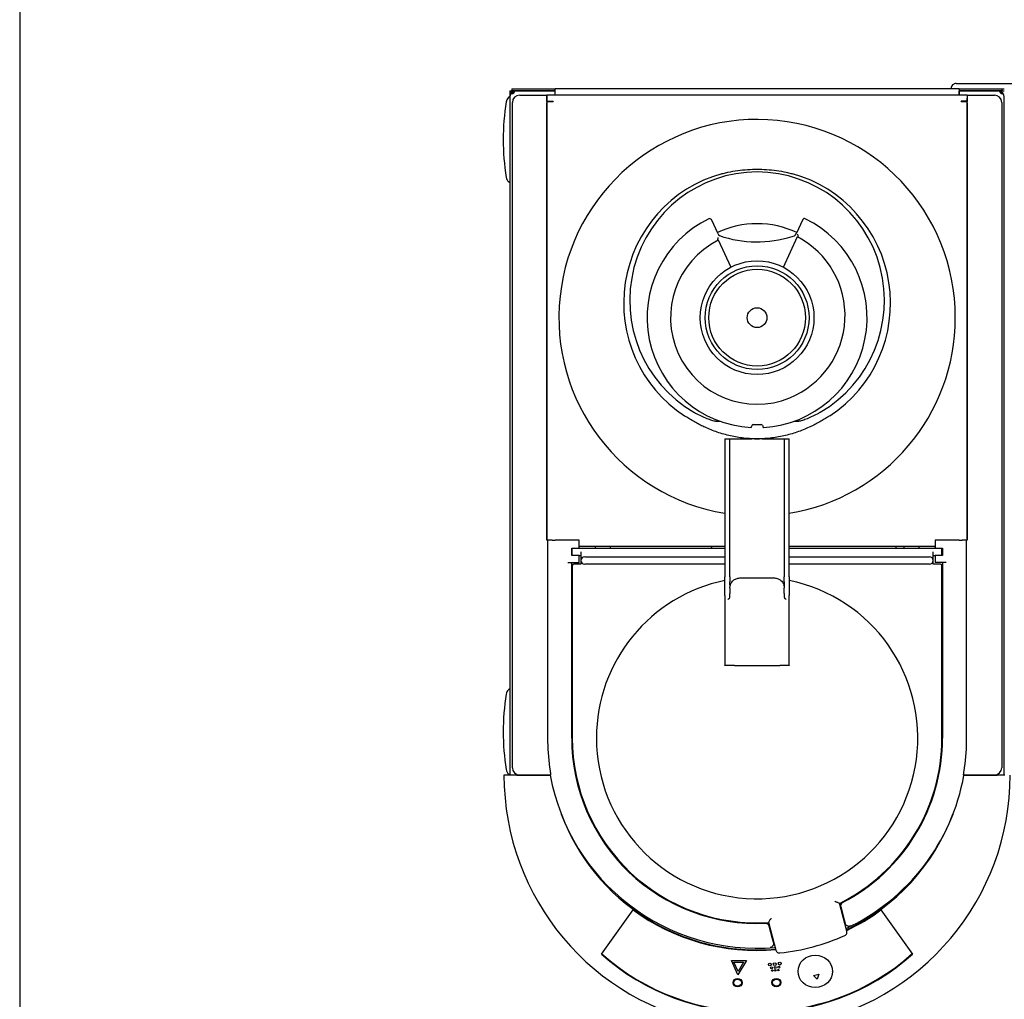
# Model space of a CAD drawing. Extents: x -238 to 1282, y -1151 to 1065.
# Drawn here: x -238 to 160, y 199 to 596 of the extents above; entities that cross this region are included whole.
import ezdxf
from ezdxf.enums import TextEntityAlignment as Align

# ---------------------------------------------------------------- set-up
doc = ezdxf.new("R2010")
doc.units = 0
doc.layers.get('0').update_dxf_attribs({"linetype": 'CONTINUOUS'})
doc.layers.add('AM_VIS', color=7, linetype='CONTINUOUS')
doc.styles.add('STUKLIJST', font='ARIAL.TTF')

# ---------------------------------------------------------------- blocks, each defined once
blk = doc.blocks.new('A4STAAND')
blk.add_lwpolyline([(0, 0), (190, 0), (190, 277), (0, 277)], close=True)
at = {"style": 'STUKLIJST'}
for tag, p, height in [('01', (23.091, 33.402), 2.5), ('02', (32.591, 33.442), 2.5), ('BENAMING', (41.482, 33.442), 2.5), ('AFMETINGEN', (116.535, 33.449), 2.5), ('0', (158.803, 21.724), 2.5), ('123456', (164.183, 21.735), 2.5), ('REV_OMSCHR', (151.97, 18.035), 1.5), ('1:2', (68.091, 14.967), 2), ('ROELOF', (106.683, 15.072), 2), ('REV_OMSCHR', (152.037, 14.58), 1.5), ('ERIK', (106.77, 11.382), 2), ('12-12-99', (68.091, 7.756), 2), ('........', (161.007, 7.798), 2), ('TEK_NUM', (152.196, 1.608), 3.5)]:
    blk.add_attdef(tag, p, '', height=height, dxfattribs=at)
for tag, height, p in [('ART.NR', 2.5, (178.826, 33.465)), ('OMSCHRIJVING', 3.5, (84.58, 1.759))]:
    blk.add_attdef(tag, text='', height=height, dxfattribs=at).set_placement(p, align=Align.CENTER)

msp = doc.modelspace()

# ---------------------------------------------------------------- linework, layer by layer
at = {"layer": 'AM_VIS'}
for p, q in [((140.96, 569.71), (194.97, 569.71)), ((-39.53, 566.71), (-38.87, 566.71)), ((-39.53, 566.71), (-39.53, 565.06)), ((-38.73, 567.51), (-37.03, 567.51)), ((-38.73, 567.51), (-38.73, 566.71)), ((-37.03, 566.71), (-38.73, 566.71)), ((-38.61, 566.24), (-38.56, 566.19)), ((-38.61, 565.71), (-38.26, 565.71)), ((-38.12, 566.46), (-38.26, 566.59)), ((-37.03, 567.51), (-21.33, 567.51)), ((-37.03, 566.71), (-21.33, 566.71)), ((-37.03, 566.71), (-36.68, 566.71)), ((-36.98, 566.71), (-36.98, 566.71)), ((-21.33, 566.71), (-36.68, 566.71)), ((-21.33, 567.51), (-21.28, 567.51)), ((-21.33, 566.71), (-21.33, 567.51)), ((-21.28, 566.71), (-21.33, 566.71)), ((-21.33, 566.71), (-21.28, 566.71)), ((-21.33, 566.71), (-21.33, 565.01)), ((-21.28, 565.91), (-21.33, 565.91)), ((142.22, 567.51), (-21.28, 567.51)), ((-21.28, 565.01), (-21.28, 567.51)), ((138.97, 567.51), (138.97, 567.72)), ((142.22, 567.51), (142.27, 567.51)), ((142.22, 567.51), (142.22, 565.01)), ((142.22, 566.71), (142.27, 566.71)), ((142.27, 566.71), (142.22, 566.71)), ((142.27, 565.91), (142.22, 565.91)), ((142.27, 567.51), (157.97, 567.51)), ((142.27, 567.51), (142.27, 566.71)), ((142.27, 566.71), (157.97, 566.71)), ((142.27, 565.01), (142.27, 566.71)), ((157.62, 566.71), (142.27, 566.71)), ((157.62, 566.71), (157.97, 566.71)), ((157.92, 566.71), (157.92, 566.71)), ((157.97, 567.51), (159.67, 567.51)), ((159.67, 566.71), (157.97, 566.71)), ((159.2, 565.71), (159.55, 565.71)), ((159.67, 566.71), (159.67, 567.51)), ((159.67, 567.51), (160.47, 567.51)), ((159.67, 566.71), (160.47, 566.71)), ((-39.53, 565.01), (-39.53, 564.21)), ((-39.53, 564.21), (-39.53, 290.01)), ((-38.53, 293.01), (-38.53, 562.01)), ((-35.53, 565.01), (-24.63, 565.01)), ((-24.63, 564.87), (-24.63, 565.01)), ((-24.63, 564.87), (-24.63, 563.79)), ((-24.53, 563.9), (-24.63, 563.9)), ((-24.54, 563.79), (-24.63, 563.79)), ((-24.56, 385.08), (-24.56, 561.87)), ((-24.54, 563.79), (-24.53, 563.8)), ((-24.53, 562.51), (-24.53, 565.01)), ((145.47, 565.01), (-24.53, 565.01)), ((-24.53, 562.51), (-22.03, 562.51)), ((-24.53, 562.46), (-24.53, 562.51)), ((-24.53, 562.46), (-22.03, 562.46)), ((-24.53, 562.46), (-24.53, 385.01)), ((-23.73, 562.51), (-23.73, 562.46)), ((-22.85, 562.46), (-22.85, 562.51)), ((-22.03, 562.51), (-22.03, 562.46)), ((145.47, 562.51), (142.97, 562.51)), ((142.97, 562.46), (142.97, 562.51)), ((142.97, 562.46), (145.47, 562.46)), ((143.79, 562.51), (143.79, 562.46)), ((144.67, 562.46), (144.67, 562.51)), ((145.47, 565.01), (145.47, 562.51)), ((145.57, 563.9), (145.47, 563.9)), ((145.47, 563.8), (145.48, 563.79)), ((145.47, 562.51), (145.47, 562.46)), ((145.47, 385.01), (145.47, 562.46)), ((145.57, 563.79), (145.48, 563.79)), ((145.5, 561.87), (145.5, 385.08)), ((145.57, 565.01), (156.47, 565.01)), ((145.57, 565.01), (145.57, 564.87)), ((145.57, 563.79), (145.57, 564.87)), ((159.47, 562.01), (159.47, 293.01)), ((160.47, 290.01), (160.47, 564.21)), ((44.66, 508.88), (41.97, 514.65)), ((78.94, 514.66), (76.25, 508.89)), ((44.68, 506.47), (49.84, 495.41)), ((71.08, 495.42), (76.87, 507.85)), ((44.32, 433.1), (45.52, 433.1)), ((58.13, 430.57), (58.46, 431.49)), ((58.93, 431.82), (62.14, 431.82)), ((62.61, 431.49), (62.94, 430.58)), ((75.42, 433.1), (76.62, 433.1)), ((47.47, 426.06), (49.47, 426.06)), ((47.47, 426.06), (47.47, 370.26)), ((49.47, 426.06), (53.97, 426.06)), ((49.47, 370.26), (49.47, 426.06)), ((53.97, 426.06), (58.38, 426.06)), ((59.44, 426.02), (61.5, 426.02)), ((62.56, 426.06), (66.97, 426.06)), ((66.97, 426.06), (71.47, 426.06)), ((71.47, 426.06), (71.47, 370.26)), ((71.47, 426.06), (73.47, 426.06)), ((73.47, 370.26), (73.47, 426.06)), ((-24.56, 385.08), (-24.53, 385.11)), ((-24.53, 385.08), (-24.56, 385.08)), ((-22.45, 385.01), (-24.53, 385.01)), ((-24.29, 385.01), (-24.29, 305.01)), ((-22.45, 385.01), (-21.28, 385.01)), ((-11.53, 385.01), (-21.28, 385.01)), ((-11.53, 381.86), (-11.53, 385.01)), ((47.47, 382.41), (-11.36, 382.41)), ((-4.92, 381.86), (-4.92, 382.41)), ((0.98, 382.41), (0.98, 381.86)), ((41.9, 382.41), (42.21, 381.86)), ((132.3, 382.41), (73.47, 382.41)), ((116.73, 381.86), (116.73, 382.41)), ((119.96, 381.86), (119.95, 382.41)), ((125.86, 382.41), (125.86, 381.86)), ((142.22, 385.01), (132.47, 385.01)), ((132.47, 385.01), (132.47, 381.86)), ((142.22, 385.01), (143.39, 385.01)), ((145.47, 385.01), (143.39, 385.01)), ((145.23, 305.01), (145.23, 385.01)), ((145.5, 385.08), (145.47, 385.11)), ((145.5, 385.08), (145.47, 385.08)), ((-14.53, 381.86), (-11.53, 381.86)), ((-14.53, 378.86), (-14.53, 381.86)), ((-11.53, 378.86), (-14.53, 378.86)), ((-14.28, 378.86), (-14.28, 381.86)), ((-11.53, 381.86), (47.47, 381.86)), ((-11.53, 376.01), (-11.53, 378.86)), ((-11.53, 378.86), (-10.78, 378.86)), ((-10.78, 380.36), (-10.78, 376.82)), ((73.47, 381.86), (132.47, 381.86)), ((131.72, 376.82), (131.72, 380.36)), ((131.72, 378.86), (132.47, 378.86)), ((132.47, 381.86), (135.47, 381.86)), ((135.47, 378.86), (132.47, 378.86)), ((132.47, 378.86), (132.47, 376.01)), ((135.22, 378.86), (135.22, 381.86)), ((135.47, 381.86), (135.47, 378.86)), ((-16.03, 376.01), (-11.53, 376.01)), ((-14.53, 305.01), (-14.53, 376.01)), ((-14.12, 375.19), (-14.28, 374.79)), ((-14.28, 374.79), (-14.28, 305.02)), ((-10.78, 375.32), (-12.62, 375.32)), ((-10.78, 376.82), (-10.78, 375.32)), ((-9.28, 378.32), (47.47, 378.32)), ((47.47, 375.32), (-9.28, 375.32)), ((73.47, 378.32), (130.22, 378.32)), ((130.22, 375.32), (73.47, 375.32)), ((131.72, 375.32), (131.72, 376.82)), ((133.56, 375.32), (131.72, 375.32)), ((136.97, 376.01), (132.47, 376.01)), ((135.22, 374.79), (135.06, 375.19)), ((135.22, 305.02), (135.22, 374.79)), ((135.47, 376.01), (135.47, 305.01)), ((47.47, 362.65), (47.47, 370.26)), ((49.47, 370.26), (49.47, 368.19)), ((53.47, 369.74), (53.97, 369.74)), ((53.97, 369.74), (66.97, 369.74)), ((66.97, 369.74), (67.47, 369.74)), ((71.47, 368.19), (71.47, 370.26)), ((73.47, 370.26), (73.47, 362.65)), ((47.47, 362.65), (47.47, 334.53)), ((49.47, 365.74), (49.47, 363.41)), ((49.47, 362.04), (49.47, 363.41)), ((71.47, 363.41), (71.47, 365.74)), ((71.47, 363.41), (71.47, 362.04)), ((73.47, 334.53), (73.47, 362.65)), ((47.47, 334.29), (47.47, 334.53)), ((51.31, 334.29), (47.47, 334.29)), ((53.97, 334.36), (66.97, 334.36)), ((73.47, 334.29), (69.63, 334.29)), ((73.47, 334.53), (73.47, 334.29)), ((-41.92, 290.01), (-41.92, 290.01)), ((-39.69, 290.01), (-41.92, 290.01)), ((-37.03, 290.01), (-39.49, 290.01)), ((-23.2, 290.01), (-37.03, 290.01)), ((-36.68, 290.01), (-23.2, 290.01)), ((-23.2, 290.01), (-35.53, 290.01)), ((157.97, 290.01), (144.14, 290.01)), ((144.14, 290.01), (157.62, 290.01)), ((156.47, 290.01), (144.14, 290.01)), ((160.43, 290.01), (157.97, 290.01)), ((-2.42, 217.63), (10.4, 235.48)), ((96.78, 226.89), (93.75, 238.2)), ((94.29, 236.74), (95.68, 231.55)), ((110.54, 235.48), (123.36, 217.63)), ((65.05, 230.51), (68.08, 219.2)), ((66.7, 223.79), (65.31, 228.97)), ((52.74, 209.19), (50.09, 215.03)), ((50.09, 215.03), (56.16, 215.03)), ((50.09, 215.03), (56.16, 215.03)), ((52.74, 209.19), (50.09, 215.03)), ((51.1, 214.4), (55.02, 214.4)), ((52.81, 210.63), (51.1, 214.4)), ((51.1, 214.4), (55.02, 214.4)), ((52.81, 210.63), (51.1, 214.4)), ((56.16, 215.03), (52.74, 209.19)), ((56.16, 215.03), (52.74, 209.19)), ((55.02, 214.4), (52.81, 210.63)), ((55.02, 214.4), (52.81, 210.63)), ((77.03, 210.65), (77.03, 210.7)), ((83.33, 209.03), (85.47, 209.51)), ((83.33, 209.03), (85.47, 209.51)), ((84.83, 207.54), (83.33, 209.03)), ((84.83, 207.54), (83.33, 209.03)), ((85.47, 209.51), (84.83, 207.54)), ((85.47, 209.51), (84.83, 207.54)), ((90.96, 210.65), (90.96, 210.7))]:
    msp.add_line(p, q, dxfattribs=at)
for radius in [23, 21, 19.56, 4]:
    msp.add_circle((60.47, 475.01), radius, dxfattribs=at)
for centre, radius, start, end in [((-37.03, 565.01), 2.5, 132.8436, 180), ((-37.03, 564.21), 2.5, 98.1301, 180), ((-37.03, 565.01), 2, 127.8192, 142.1808), ((-37.03, 564.21), 2.5, 90, 98.1301), ((-36.68, 564.21), 2.5, 90, 98.1301), ((157.62, 564.21), 2.5, 81.8699, 90), ((157.97, 564.21), 2.5, 81.8699, 90), ((157.97, 564.21), 2.5, 360, 81.8699), ((57.77, 547.01), 100, 171.2206, 188.7794), ((60.47, 475.01), 80.18, 360, 260.6687), ((60.47, 475.01), 44.5, 116.0074, 266.8489), ((41.29, 514.33), 0.75, 25.0251, 116.0074), ((60.47, 475.01), 44.5, 273.3148, 64.0429), ((79.62, 514.35), 0.75, 64.0429, 155.0251), ((60.47, 475.01), 38, 90, 115.0251), ((60.47, 475.01), 38, 65.0251, 90), ((60.47, 475.01), 35, 116.6624, 292.1559), ((46.36, 509.71), 1.9, 206.1848, 233.7077), ((60.47, 552.68), 47.03, 251.1049, 287.5128), ((60.13, 475.85), 35.91, 292.1559, 62.3667), ((74.54, 509.73), 1.9, 272.3097, 333.8654), ((60.47, 475.01), 80.18, 279.3313, 0), ((58.93, 431.32), 0.5, 90.0251, 160.0251), ((62.14, 431.32), 0.5, 20.0251, 90.0251), ((-9.28, 376.82), 1.5, 90, 180), ((-9.28, 376.82), 1.5, 180, 270), ((130.22, 376.82), 1.5, 0, 90), ((130.22, 376.82), 1.5, 270, 0), ((60.47, 305.02), 65.01, 101.5352, 180), ((60.47, 305.02), 65.01, 180, 78.4648), ((57.77, 307.51), 100, 171.2206, 188.7794), ((60.47, 305.01), 84.76, 180, 188.0429), ((60.47, 305.01), 75, 180, 272.5442), ((60.47, 305.02), 74.75, 180, 273.5375), ((60.47, 305.02), 74.75, 296.4625, 0), ((60.47, 305.01), 75, 297.4558, 0), ((60.47, 305.01), 84.76, 351.9571, 0), ((60.47, 290.01), 102.39, 180, 260.1593), ((60.47, 305.01), 85, 190.1642, 274.9366), ((60.47, 290.01), 102.39, 279.8407, 0), ((60.47, 305.01), 85, 295.0662, 349.8358), ((60.47, 305.01), 75, 296.4254, 297.4558), ((95.74, 237.13), 1.5, 117.4558, 195), ((60.47, 305.01), 75, 272.5442, 273.5779), ((63.87, 228.59), 1.5, 15, 92.5442), ((60.47, 305.02), 87.4, 276.056, 293.944)]:
    msp.add_arc(centre, radius, start, end, dxfattribs=at)
for centre, major_axis, ratio, start_param, end_param in [((-37.21, 564.21), (0, -2.49), 0.707107, 3.242266, 4.065104), ((-36.85, 564.21), (0, 2.49), 0.707107, 0.100674, 0.923511), ((157.79, 564.21), (0, -2.49), 0.707107, 2.218081, 3.040919), ((158.15, 564.21), (0, 2.49), 0.707107, 5.359674, 6.182512), ((-35.53, 562.01), (-2.12, 2.12), 0.998783, 5.498396, 7.067974), ((-24.46, 561.87), (0, 3), 0.034921, 0.875975, 1.570796), ((145.4, 561.87), (0, -3), 0.034921, 1.570796, 2.265617), ((156.47, 562.01), (2.12, 2.12), 0.998783, 5.498396, 7.067974), ((60.47, 481.93), (0, -51.99), 0.991118, 0.519247, 5.763938), ((60.47, 480.86), (0, -54.29), 0.994173, 3.40893, 5.706403), ((60.47, 480.86), (0, -54.29), 0.994173, 0.576782, 2.874256), ((-11.13, 384.91), (0.24, 2.5), 0.249553, 2.871556, 3.165991), ((132.07, 384.91), (0.24, -2.5), 0.249553, 6.258787, 6.553222), ((-12.62, 375.19), (-1.5, 0), 0.087489, 4.712389, 6.248279), ((133.56, 375.19), (-1.5, 0), 0.087489, 3.176499, 4.712389), ((48.67, 362.04), (0, -0.841), 0.951057, 0.966558, 1.570796), ((72.27, 362.04), (0, -0.841), 0.951057, 4.712389, 5.316628), ((-35.53, 293.01), (-2.12, -2.12), 0.998783, 5.498396, 7.067974), ((156.47, 293.01), (2.12, -2.12), 0.998783, 5.498396, 7.067974), ((60.47, 303.94), (0, 84.62), 0.999919, 1.928896, 3.23031), ((60.47, 303.94), (0, 84.62), 0.999919, 3.583248, 4.35429), ((60.47, 295.01), (80.75, 0), 0.939693, 4.043517, 4.805982), ((60.47, 295.01), (80.75, 0), 0.939693, 5.177687, 5.381261), ((60.47, 279.21), (-90.83, 0), 0.939693, 0.806027, 2.335566), ((60.47, 279.38), (90.83, 0), 0.939693, 3.948756, 5.476022), ((60.41, 279.47), (-90.83, 0), 0.939693, 0.808293, 2.334362)]:
    msp.add_ellipse(centre, major_axis=major_axis, ratio=ratio, start_param=start_param, end_param=end_param, dxfattribs=at)
for centre, major_axis in [((84, 210.65), (6.97, 0)), ((84, 210.65), (-6.97, 0)), ((65.62, 213.46), (-0.604, 0)), ((65.62, 213.46), (-0.604, 0)), ((66.24, 212.1), (-0.399, 0)), ((66.24, 212.1), (-0.399, 0)), ((66.65, 210.98), (-0.304, 0)), ((66.65, 210.98), (-0.304, 0)), ((67.62, 213.6), (-0.604, 0)), ((67.62, 213.6), (-0.604, 0)), ((67.75, 212.21), (-0.398, 0)), ((67.75, 212.21), (-0.398, 0)), ((67.84, 211.08), (-0.302, 0)), ((67.84, 211.08), (-0.302, 0)), ((69.04, 211.17), (-0.3, 0)), ((69.04, 211.17), (-0.3, 0)), ((69.25, 212.32), (-0.397, 0)), ((69.25, 212.32), (-0.397, 0)), ((69.62, 213.77), (-0.604, 0)), ((69.62, 213.77), (-0.604, 0)), ((52.56, 206.08), (-1.84, 0)), ((52.56, 206.08), (-1.84, 0)), ((52.56, 206.08), (-1.53, 0)), ((52.56, 206.08), (-1.53, 0)), ((68.27, 206.1), (-1.84, 0)), ((68.27, 206.1), (-1.84, 0)), ((68.27, 206.1), (-1.51, 0)), ((68.27, 206.1), (-1.51, 0))]:
    msp.add_ellipse(centre, major_axis=major_axis, ratio=0.939693, dxfattribs=at)
for points, knots in [([(140.96, 569.71), (140.71, 569.71), (140.45, 569.66), (139.97, 569.46), (139.74, 569.3), (139.37, 568.92), (139.22, 568.7), (139.02, 568.22), (138.97, 567.97), (138.97, 567.72)], [0, 0, 0, 0, 0.771199, 0.771199, 1.578751, 1.578751, 2.364567, 2.364567, 3.131635, 3.131635, 3.131635, 3.131635]), ([(140.96, 569.71), (140.71, 569.71), (140.45, 569.66), (139.97, 569.46), (139.74, 569.3), (139.37, 568.92), (139.22, 568.7), (139.02, 568.22), (138.97, 567.97), (138.97, 567.72)], [0, 0, 0, 0, 0.771199, 0.771199, 1.578751, 1.578751, 2.364567, 2.364567, 3.131635, 3.131635, 3.131635, 3.131635]), ([(140.96, 569.71), (140.71, 569.71), (140.45, 569.66), (139.97, 569.46), (139.74, 569.3), (139.37, 568.92), (139.22, 568.7), (139.02, 568.22), (138.97, 567.97), (138.97, 567.72)], [0, 0, 0, 0, 0.771199, 0.771199, 1.578751, 1.578751, 2.364567, 2.364567, 3.131635, 3.131635, 3.131635, 3.131635]), ([(140.96, 569.71), (140.71, 569.71), (140.45, 569.66), (139.97, 569.46), (139.74, 569.3), (139.37, 568.92), (139.22, 568.7), (139.02, 568.22), (138.97, 567.97), (138.97, 567.72)], [0, 0, 0, 0, 0.771199, 0.771199, 1.578751, 1.578751, 2.364567, 2.364567, 3.131635, 3.131635, 3.131635, 3.131635]), ([(-37.03, 566.71), (-37.14, 566.71), (-37.25, 566.7), (-37.48, 566.67), (-37.59, 566.65), (-37.8, 566.59), (-37.89, 566.55), (-38.08, 566.48), (-38.16, 566.44), (-38.38, 566.32), (-38.51, 566.22), (-38.64, 566.12), (-38.67, 566.09), (-38.72, 566.05), (-38.73, 566.04), (-38.73, 566.04)], [2.673935, 2.673935, 2.673935, 2.673935, 3.006123, 3.006123, 3.338311, 3.338311, 3.670499, 3.670499, 4.002688, 4.002688, 4.675278, 4.675278, 5.011574, 5.011574, 5.347869, 5.347869, 5.347869, 5.347869]), ([(159.67, 566.04), (159.67, 566.04), (159.66, 566.05), (159.61, 566.09), (159.58, 566.12), (159.45, 566.22), (159.32, 566.32), (159.1, 566.44), (159.02, 566.48), (158.83, 566.55), (158.74, 566.59), (158.53, 566.65), (158.42, 566.67), (158.19, 566.7), (158.08, 566.71), (157.97, 566.71)], [5.347869, 5.347869, 5.347869, 5.347869, 5.684165, 5.684165, 6.02046, 6.02046, 6.693051, 6.693051, 7.025239, 7.025239, 7.357427, 7.357427, 7.689615, 7.689615, 8.021804, 8.021804, 8.021804, 8.021804]), ([(-39.53, 564.43), (-39.79, 564.29), (-40.02, 564.11), (-40.45, 563.68), (-40.63, 563.43), (-40.92, 562.88), (-41.01, 562.58), (-41.06, 562.27)], [1.585888, 1.585888, 1.585888, 1.585888, 2.464087, 2.464087, 3.400511, 3.400511, 4.331262, 4.331262, 4.331262, 4.331262]), ([(46.21, 533.22), (46.4, 533.27), (46.58, 533.32), (47.39, 533.53), (48.02, 533.68), (49.96, 534.1), (51.28, 534.33), (53.96, 534.7), (55.3, 534.83), (57.94, 535.01), (59.24, 535.05), (61.7, 535.05), (63, 535.01), (65.64, 534.83), (66.98, 534.7), (69.66, 534.33), (70.98, 534.1), (72.92, 533.68), (73.55, 533.53), (74.36, 533.32), (74.54, 533.27), (74.73, 533.22)], [17.819333, 17.819333, 17.819333, 17.819333, 18.375273, 18.375273, 20.226607, 20.226607, 23.929277, 23.929277, 27.631946, 27.631946, 31.334615, 31.334615, 35.037285, 35.037285, 38.739954, 38.739954, 42.442624, 42.442624, 44.293958, 44.293958, 44.849898, 44.849898, 44.849898, 44.849898]), ([(-41.06, 531.75), (-41, 531.37), (-40.87, 531.01), (-40.48, 530.36), (-40.21, 530.07), (-39.79, 529.75), (-39.66, 529.67), (-39.53, 529.6)], [0, 0, 0, 0, 1.137102, 1.137102, 2.297041, 2.297041, 2.743136, 2.743136, 2.743136, 2.743136]), ([(44.68, 506.47), (44.66, 506.51), (44.65, 506.55), (44.64, 506.67), (44.64, 506.75), (44.65, 506.93), (44.66, 507.01), (44.68, 507.19), (44.69, 507.28), (44.7, 507.37), (44.7, 507.37), (44.7, 507.37)], [-1.086059, -1.086059, -1.086059, -1.086059, -0.860251, -0.860251, -0.539254, -0.539254, -0.273627, -0.273627, 0, 0, 0.001686, 0.001686, 0.001686, 0.001686]), ([(76.85, 508.75), (76.85, 508.75), (76.85, 508.75), (76.86, 508.65), (76.87, 508.54), (76.89, 508.34), (76.9, 508.24), (76.91, 508.07), (76.9, 507.99), (76.89, 507.9), (76.88, 507.87), (76.87, 507.85)], [-3.699084, -3.699084, -3.699084, -3.699084, -3.697417, -3.697417, -3.385361, -3.385361, -3.085545, -3.085545, -2.796247, -2.796247, -2.634026, -2.634026, -2.634026, -2.634026]), ([(59.44, 426.02), (58.05, 426.05), (56.62, 426.14), (53.35, 426.5), (51.52, 426.8), (47.89, 427.61), (46.1, 428.12), (42.64, 429.29), (40.99, 429.96), (38.83, 430.94), (38.2, 431.24), (36.92, 431.89), (36.28, 432.22), (35, 432.93), (34.36, 433.29), (33.14, 434.02), (32.54, 434.39), (31.69, 434.94), (31.36, 435.14), (31.04, 435.36)], [70.480529, 70.480529, 70.480529, 70.480529, 74.58591, 74.58591, 79.710434, 79.710434, 84.834957, 84.834957, 89.959481, 89.959481, 91.954147, 91.954147, 93.948814, 93.948814, 95.94348, 95.94348, 97.938146, 97.938146, 99.002088, 99.002088, 99.002088, 99.002088]), ([(34.9, 436.79), (35.29, 436.56), (35.69, 436.34), (36.85, 435.72), (37.63, 435.34), (39.17, 434.65), (39.93, 434.33), (41.24, 433.86), (41.86, 433.65), (42.79, 433.38), (43.1, 433.3), (43.56, 433.2), (43.72, 433.17), (43.94, 433.13), (44.02, 433.12), (44.17, 433.1), (44.24, 433.1), (44.32, 433.1)], [25.632195, 25.632195, 25.632195, 25.632195, 26.876192, 26.876192, 29.244361, 29.244361, 31.61253, 31.61253, 33.40624, 33.40624, 34.303095, 34.303095, 34.751522, 34.751522, 34.975736, 34.975736, 35.19995, 35.19995, 35.19995, 35.19995]), ([(89.9, 435.36), (89.58, 435.14), (89.25, 434.94), (88.39, 434.39), (87.8, 434.02), (86.58, 433.29), (85.94, 432.93), (84.66, 432.22), (84.02, 431.89), (82.74, 431.24), (82.11, 430.94), (79.95, 429.96), (78.3, 429.29), (74.84, 428.12), (73.05, 427.61), (69.42, 426.8), (67.59, 426.5), (64.32, 426.14), (62.89, 426.05), (61.5, 426.02)], [39.920686, 39.920686, 39.920686, 39.920686, 40.984627, 40.984627, 42.979294, 42.979294, 44.97396, 44.97396, 46.968626, 46.968626, 48.963292, 48.963292, 54.087816, 54.087816, 59.21234, 59.21234, 64.336863, 64.336863, 68.442244, 68.442244, 68.442244, 68.442244]), ([(76.62, 433.1), (76.7, 433.1), (76.77, 433.1), (76.92, 433.12), (77, 433.13), (77.22, 433.17), (77.37, 433.2), (77.84, 433.3), (78.15, 433.38), (79.08, 433.65), (79.7, 433.86), (81.01, 434.33), (81.77, 434.65), (83.31, 435.34), (84.09, 435.72), (85.25, 436.34), (85.65, 436.56), (86.04, 436.79)], [78.350312, 78.350312, 78.350312, 78.350312, 78.574526, 78.574526, 78.798739, 78.798739, 79.247167, 79.247167, 80.144022, 80.144022, 81.937732, 81.937732, 84.305901, 84.305901, 86.674069, 86.674069, 87.918066, 87.918066, 87.918066, 87.918066]), ([(58.02, 430.58), (58.04, 430.58), (58.05, 430.58), (58.08, 430.58), (58.09, 430.57), (58.11, 430.57), (58.11, 430.57), (58.13, 430.57), (58.13, 430.57), (58.13, 430.57)], [0.1540387, 0.1540387, 0.1540387, 0.1540387, 0.1934958, 0.1934958, 0.2329529, 0.2329529, 0.2705394, 0.2705394, 0.3081259, 0.3081259, 0.3081259, 0.3081259]), ([(62.94, 430.58), (62.94, 430.58), (62.94, 430.58), (62.95, 430.58), (62.96, 430.58), (62.98, 430.58), (62.99, 430.58), (63.02, 430.58), (63.03, 430.58), (63.04, 430.59)], [0.3080339, 0.3080339, 0.3080339, 0.3080339, 0.3456215, 0.3456215, 0.383209, 0.383209, 0.4226412, 0.4226412, 0.4620734, 0.4620734, 0.4620734, 0.4620734]), ([(61.5, 426.02), (61.15, 426.01), (60.81, 426.01), (60.47, 426.01), (60.13, 426.01), (59.79, 426.01), (59.44, 426.02)], [-1.016555, -1.016555, -1.016555, -1.016555, 0, 0, 0, 1.016555, 1.016555, 1.016555, 1.016555]), ([(49.6, 366.77), (49.6, 366.75), (49.59, 366.73), (49.58, 366.71), (49.57, 366.7), (49.56, 366.71), (49.55, 366.72), (49.53, 366.76), (49.52, 366.8), (49.5, 366.93), (49.48, 367.06), (49.47, 367.34), (49.47, 367.48), (49.47, 367.62)], [0, 0, 0, 0, 0.096434, 0.096434, 0.189506, 0.189506, 0.312121, 0.312121, 0.53672, 0.53672, 0.982476, 0.982476, 1.33595, 1.33595, 1.33595, 1.33595]), ([(49.47, 365.74), (49.47, 365.97), (49.49, 366.22), (49.54, 366.48), (49.56, 366.57), (49.58, 366.67), (49.6, 366.77)], [0, 0, 0, 0, 1.082555, 1.082555, 1.082555, 1.484356, 1.484356, 1.484356, 1.484356]), ([(49.6, 366.77), (49.65, 366.96), (49.72, 367.15), (49.92, 367.6), (50.06, 367.85), (50.41, 368.33), (50.61, 368.55), (50.99, 368.89), (51.17, 369.02), (51.56, 369.26), (51.77, 369.37), (52.22, 369.55), (52.47, 369.62), (52.96, 369.72), (53.22, 369.74), (53.47, 369.74)], [1.448791, 1.448791, 1.448791, 1.448791, 2.243329, 2.243329, 3.364994, 3.364994, 4.486659, 4.486659, 5.248893, 5.248893, 6.011128, 6.011128, 6.773362, 6.773362, 7.535596, 7.535596, 7.535596, 7.535596]), ([(67.47, 369.74), (67.72, 369.74), (67.98, 369.72), (68.47, 369.62), (68.71, 369.55), (69.17, 369.37), (69.38, 369.26), (69.77, 369.02), (69.95, 368.89), (70.33, 368.55), (70.53, 368.33), (70.88, 367.85), (71.02, 367.6), (71.22, 367.15), (71.28, 366.96), (71.34, 366.77)], [20.289083, 20.289083, 20.289083, 20.289083, 21.051317, 21.051317, 21.813552, 21.813552, 22.575786, 22.575786, 23.338021, 23.338021, 24.459685, 24.459685, 25.58135, 25.58135, 26.375888, 26.375888, 26.375888, 26.375888]), ([(71.47, 367.62), (71.47, 367.56), (71.47, 367.5), (71.47, 367.18), (71.45, 366.97), (71.42, 366.79), (71.41, 366.74), (71.38, 366.71), (71.38, 366.7), (71.36, 366.71), (71.36, 366.71), (71.34, 366.74), (71.34, 366.75), (71.34, 366.77)], [0.616708, 0.616708, 0.616708, 0.616708, 0.812484, 0.812484, 1.738229, 1.738229, 2.038668, 2.038668, 2.179577, 2.179577, 2.269597, 2.269597, 2.357611, 2.357611, 2.357611, 2.357611]), ([(71.34, 366.77), (71.36, 366.67), (71.38, 366.57), (71.4, 366.48), (71.45, 366.22), (71.47, 365.97), (71.47, 365.74)], [7.176081, 7.176081, 7.176081, 7.176081, 7.577882, 7.577882, 7.577882, 8.660437, 8.660437, 8.660437, 8.660437]), ([(49.33, 361.56), (49.32, 361.55), (49.31, 361.53), (49.26, 361.46), (49.21, 361.41), (49.09, 361.29), (49.01, 361.23), (48.84, 361.14), (48.75, 361.1), (48.67, 361.08)], [2.7399695, 2.7399695, 2.7399695, 2.7399695, 2.7781546, 2.7781546, 2.988205, 2.988205, 3.2980901, 3.2980901, 3.6079752, 3.6079752, 3.6079752, 3.6079752]), ([(72.27, 361.08), (72.19, 361.1), (72.1, 361.14), (71.93, 361.23), (71.85, 361.29), (71.73, 361.41), (71.68, 361.46), (71.63, 361.53), (71.62, 361.55), (71.61, 361.56)], [0, 0, 0, 0, 0.3098851, 0.3098851, 0.6197702, 0.6197702, 0.8298206, 0.8298206, 0.8680057, 0.8680057, 0.8680057, 0.8680057]), ([(51.31, 334.29), (51.56, 334.29), (51.84, 334.3), (52.42, 334.32), (52.72, 334.34), (53.35, 334.36), (53.66, 334.36), (53.97, 334.36)], [8.247515, 8.247515, 8.247515, 8.247515, 9.147432, 9.147432, 10.065706, 10.065706, 10.983979, 10.983979, 10.983979, 10.983979]), ([(66.97, 334.36), (67.28, 334.36), (67.59, 334.36), (68.22, 334.34), (68.52, 334.32), (69.1, 334.3), (69.38, 334.29), (69.63, 334.29)], [10.983979, 10.983979, 10.983979, 10.983979, 11.902252, 11.902252, 12.820526, 12.820526, 13.720442, 13.720442, 13.720442, 13.720442]), ([(-39.53, 324.93), (-39.79, 324.79), (-40.02, 324.61), (-40.45, 324.18), (-40.63, 323.93), (-40.92, 323.38), (-41.01, 323.08), (-41.06, 322.77)], [1.585888, 1.585888, 1.585888, 1.585888, 2.464087, 2.464087, 3.400511, 3.400511, 4.331262, 4.331262, 4.331262, 4.331262]), ([(-41.06, 292.25), (-41, 291.87), (-40.87, 291.51), (-40.48, 290.86), (-40.21, 290.57), (-39.79, 290.25), (-39.66, 290.17), (-39.53, 290.1)], [0, 0, 0, 0, 1.137102, 1.137102, 2.297041, 2.297041, 2.743136, 2.743136, 2.743136, 2.743136]), ([(-23.45, 293.15), (-23.43, 292.97), (-23.4, 292.78), (-23.35, 292.4), (-23.32, 292.2), (-23.27, 291.83), (-23.24, 291.65), (-23.2, 291.32), (-23.17, 291.17), (-23.14, 290.91), (-23.12, 290.78), (-23.1, 290.56), (-23.09, 290.46), (-23.07, 290.31), (-23.07, 290.25), (-23.07, 290.18), (-23.07, 290.16), (-23.08, 290.15)], [13.654675, 13.654675, 13.654675, 13.654675, 14.210707, 14.210707, 14.781512, 14.781512, 15.352316, 15.352316, 15.92312, 15.92312, 16.486847, 16.486847, 17.050574, 17.050574, 17.614301, 17.614301, 18.092036, 18.092036, 18.092036, 18.092036]), ([(144.02, 290.15), (144.01, 290.16), (144.01, 290.18), (144.01, 290.25), (144.01, 290.31), (144.03, 290.46), (144.04, 290.56), (144.06, 290.78), (144.08, 290.91), (144.11, 291.17), (144.13, 291.32), (144.18, 291.65), (144.21, 291.83), (144.26, 292.2), (144.28, 292.4), (144.34, 292.78), (144.37, 292.97), (144.39, 293.15)], [0.085992, 0.085992, 0.085992, 0.085992, 0.563727, 0.563727, 1.127454, 1.127454, 1.691181, 1.691181, 2.254908, 2.254908, 2.825712, 2.825712, 3.396517, 3.396517, 3.967321, 3.967321, 4.523354, 4.523354, 4.523354, 4.523354]), ([(-36.68, 290.01), (-37.05, 290.01), (-37.41, 290.01), (-38.11, 290.01), (-38.43, 290.01), (-39, 290.01), (-39.23, 290.01), (-39.58, 290.01), (-39.68, 290.01), (-39.69, 290.01)], [0, 0, 0, 0, 1.10699, 1.10699, 2.255495, 2.255495, 3.477733, 3.477733, 4.778345, 4.778345, 4.778345, 4.778345]), ([(160.63, 290.01), (160.62, 290.01), (160.52, 290.01), (160.16, 290.01), (159.91, 290.01), (159.33, 290.01), (159.01, 290.01), (158.34, 290.01), (157.98, 290.01), (157.62, 290.01)], [0, 0, 0, 0, 1.319023, 1.319023, 2.596261, 2.596261, 3.70102, 3.70102, 4.790374, 4.790374, 4.790374, 4.790374]), ([(91.92, 239.04), (92.02, 238.99), (92.11, 238.95), (92.36, 238.84), (92.51, 238.77), (92.85, 238.61), (93.03, 238.53), (93.33, 238.4), (93.45, 238.34), (93.61, 238.27), (93.66, 238.25), (93.68, 238.23), (93.69, 238.23), (93.69, 238.23)], [-3.015482, -3.015482, -3.015482, -3.015482, -2.697838, -2.697838, -2.196274, -2.196274, -1.53396, -1.53396, -0.944786, -0.944786, -0.464664, -0.464664, -0.358604, -0.358604, -0.358604, -0.358604]), ([(65.1, 230.57), (65.1, 230.58), (65.12, 230.6), (65.19, 230.7), (65.24, 230.78), (65.41, 231.01), (65.53, 231.18), (65.76, 231.5), (65.86, 231.65), (66.05, 231.91), (66.14, 232.03), (66.22, 232.15)], [-5.123716, -5.123716, -5.123716, -5.123716, -4.707491, -4.707491, -4.181761, -4.181761, -3.481689, -3.481689, -2.993707, -2.993707, -2.591569, -2.591569, -2.591569, -2.591569]), ([(95.68, 231.55), (95.71, 231.46), (95.73, 231.36), (95.76, 231.27), (95.79, 231.14), (95.83, 231.02), (95.86, 230.9), (95.9, 230.73), (95.94, 230.58), (95.98, 230.46), (96.02, 230.28), (96.06, 230.16), (96.07, 230.1), (96.08, 230.09), (96.08, 230.08), (96.08, 230.07)], [0, 0, 0, 0, 0.289241, 0.289241, 0.289241, 0.694178, 0.694178, 0.694178, 1.26109, 1.26109, 1.26109, 2.054767, 2.054767, 2.054767, 2.313926, 2.313926, 2.313926, 2.313926]), ([(96.98, 229.06), (96.83, 229.12), (96.68, 229.21), (96.44, 229.42), (96.34, 229.53), (96.18, 229.79), (96.12, 229.92), (96.08, 230.07)], [1.251774, 1.251774, 1.251774, 1.251774, 1.7573, 1.7573, 2.210237, 2.210237, 2.663216, 2.663216, 2.663216, 2.663216]), ([(96.98, 229.06), (97.04, 229.04), (97.09, 229.02), (97.26, 228.98), (97.39, 228.96), (97.64, 228.95), (97.76, 228.96), (97.98, 229.01), (98.09, 229.05), (98.2, 229.1), (98.2, 229.1), (98.2, 229.1)], [-1.416453, -1.416453, -1.416453, -1.416453, -1.219774, -1.219774, -0.786753, -0.786753, -0.398615, -0.398615, 0, 0, 0.00303, 0.00303, 0.00303, 0.00303]), ([(67.1, 222.31), (67.1, 222.31), (67.1, 222.32), (67.09, 222.34), (67.08, 222.39), (67.04, 222.52), (67, 222.69), (66.96, 222.82), (66.92, 222.97), (66.88, 223.13), (66.85, 223.25), (66.81, 223.38), (66.78, 223.51), (66.75, 223.6), (66.73, 223.69), (66.7, 223.79)], [0, 0, 0, 0, 0.25916, 0.25916, 0.25916, 1.052836, 1.052836, 1.052836, 1.619748, 1.619748, 1.619748, 2.024685, 2.024685, 2.024685, 2.313925, 2.313925, 2.313925, 2.313925]), ([(95.94, 225.14), (96.12, 225.22), (96.28, 225.33), (96.55, 225.61), (96.66, 225.78), (96.79, 226.11), (96.82, 226.26), (96.84, 226.58), (96.82, 226.74), (96.78, 226.89)], [0, 0, 0, 0, 0.586036, 0.586036, 1.171544, 1.171544, 1.648997, 1.648997, 2.126551, 2.126551, 2.126551, 2.126551]), ([(65.75, 220.4), (65.75, 220.4), (65.75, 220.4), (65.97, 220.42), (66.18, 220.49), (66.5, 220.66), (66.62, 220.76), (66.75, 220.9), (66.79, 220.94), (66.82, 220.98)], [-4.557274, -4.557274, -4.557274, -4.557274, -4.5552, -4.5552, -4.041986, -4.041986, -3.656428, -3.656428, -3.504639, -3.504639, -3.504639, -3.504639]), ([(67.1, 222.31), (67.15, 222.12), (67.17, 221.92), (67.12, 221.53), (67.05, 221.35), (66.92, 221.11), (66.87, 221.04), (66.82, 220.98)], [0, 0, 0, 0, 0.586689, 0.586689, 1.173186, 1.173186, 1.412379, 1.412379, 1.412379, 1.412379]), ([(68.08, 219.2), (68.14, 219.02), (68.22, 218.84), (68.46, 218.53), (68.61, 218.4), (68.91, 218.22), (69.06, 218.16), (69.37, 218.09), (69.53, 218.09), (69.69, 218.1)], [0, 0, 0, 0, 0.586038, 0.586038, 1.171549, 1.171549, 1.648998, 1.648998, 2.126551, 2.126551, 2.126551, 2.126551])]:
    msp.add_open_spline(points, degree=3, knots=knots, dxfattribs=at)
for points, degree in [([(49.47, 367.62), (49.47, 367.8), (49.47, 367.99), (49.47, 368.19)], 3), ([(71.47, 368.19), (71.47, 367.99), (71.47, 367.8), (71.47, 367.62)], 3), ([(-23.08, 290.15), (-23.14, 290.08), (-23.2, 290.01)], 2), ([(144.14, 290.01), (144.08, 290.08), (144.02, 290.15)], 2)]:
    msp.add_open_spline(points, degree=degree, dxfattribs=at)
for points, weights in [([(93.69, 238.23), (93.72, 238.22), (93.75, 238.2)], [0.999999998747, 0.999999998702, 1]), ([(65.05, 230.51), (65.07, 230.54), (65.1, 230.57)], [1, 0.999999998932, 0.999999998969])]:
    msp.add_rational_spline(points, weights, degree=2, dxfattribs=at)

# ---------------------------------------------------------------- block references
at = {"xscale": 8, "yscale": 8, "zscale": 8}
msp.add_blockref('A4STAAND', (-237.83, -1151.08), dxfattribs=at)

doc.saveas('drawing.dxf')
